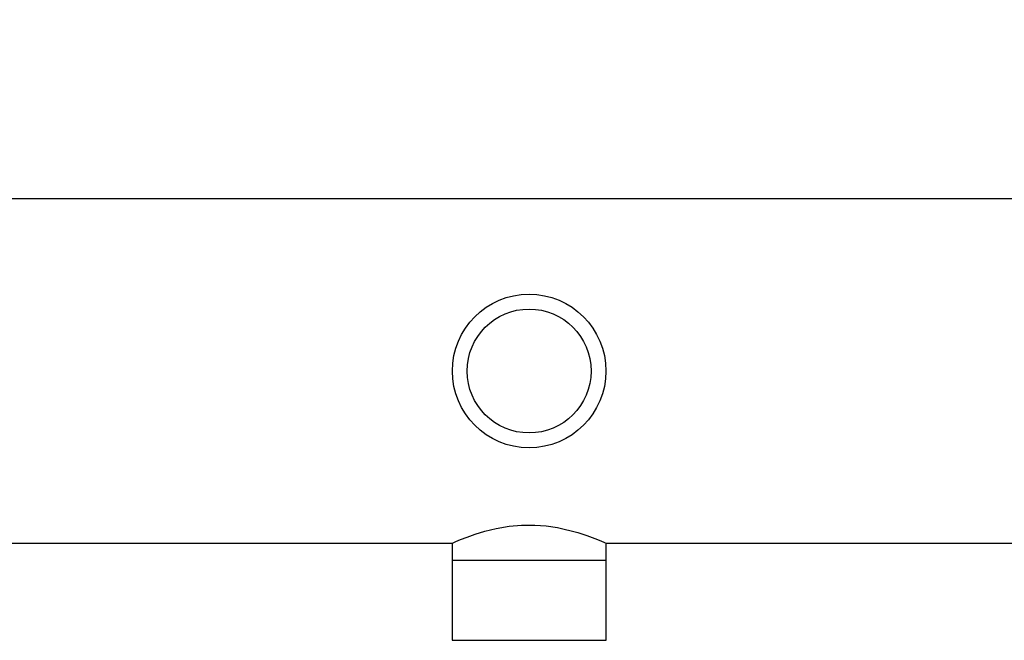
# Model space of a CAD drawing. Extents: x 0.4 to 10.6, y 0.4 to 8.1.
# Drawn here: x 6.9 to 7.2, y 6.6 to 6.7 of the extents above; entities that cross this region are included whole.
import ezdxf

# ---------------------------------------------------------------- set-up
doc = ezdxf.new("R2010")
doc.units = 0
doc.linetypes.add('SLD-SOLID', pattern=[0])
doc.layers.get('0').update_dxf_attribs({"linetype": 'CONTINUOUS'})
doc.styles.add('SLDTEXTSTYLE0', font='TXT', dxfattribs={"width": 0.75})
doc.dimstyles.new('SLDDIMSTYLE0', dxfattribs={"dimtxt": 0.125, "dimasz": 0.13, "dimexe": 0, "dimexo": 0.0625, "dimgap": 0.03125, "dimtad": 0, "dimtih": 1, "dimtoh": 1, "dimdec": 1, "dimlfac": 30, "dimrnd": 1e-09, "dimzin": 12, "dimtxsty": 'SLDTEXTSTYLE0', "dimsah": 1, "dimcen": 0.09, "dimazin": 3, "dimtfac": 1, "dimtmove": 0, "dimatfit": 3, "dimtolj": 1, "dimtzin": 12})

# ---------------------------------------------------------------- blocks, each defined once
blk = doc.blocks.new('_D_10')
at = {"color": 7, "linetype": 'SLD-SOLID'}
for p, q in [((6.66792, 6.73068), (6.66792, 7.0243)), ((7.48041, 6.72545), (7.48041, 7.0243)), ((6.66792, 6.8993), (6.41792, 6.8993)), ((7.48041, 6.8993), (7.73041, 6.8993))]:
    blk.add_line(p, q, dxfattribs=at)
for points in [[(6.66792, 6.8993), (6.53792, 6.9193), (6.53792, 6.8793)], [(7.48041, 6.8993), (7.61041, 6.8793), (7.61041, 6.9193)]]:
    blk.add_solid(points, dxfattribs=at)
at = {"color": 7, "linetype": 'SLD-SOLID', "insert": (6.91254, 6.96122), "char_height": 0.125, "attachment_point": 1, "style": 'SLDTEXTSTYLE0'}
blk.add_mtext('24.4', dxfattribs=at)

msp = doc.modelspace()

# ---------------------------------------------------------------- linework, layer by layer
at = {"color": 7, "linetype": 'SLD-SOLID'}
for p, q in [((7.40283, 6.68068), (6.72042, 6.68068)), ((6.87947, 6.60155), (7.04391, 6.60155)), ((7.04391, 6.60155), (7.04391, 6.59761)), ((7.07934, 6.60155), (7.24378, 6.60155)), ((7.07934, 6.59761), (7.07934, 6.60155)), ((7.04391, 6.59761), (7.04391, 6.57924)), ((7.07934, 6.59761), (7.04391, 6.59761)), ((7.07934, 6.57924), (7.07934, 6.59761)), ((7.04391, 6.57924), (7.07934, 6.57924))]:
    msp.add_line(p, q, dxfattribs=at)
at = {"color": 7, "linetype": 'SLD-SOLID', "flags": 128}
msp.add_lwpolyline([(7.04391, 6.60155), (7.04413, 6.60165), (7.0448, 6.60194), (7.04586, 6.60238), (7.04734, 6.60296), (7.04921, 6.60362), (7.05146, 6.6043), (7.05407, 6.60494), (7.05704, 6.60544), (7.0599, 6.60569), (7.06293, 6.60571), (7.06556, 6.60552), (7.06815, 6.60514), (7.0728, 6.60401), (7.07491, 6.60332), (7.0767, 6.60266), (7.07807, 6.6021), (7.07898, 6.60171), (7.07934, 6.60155), (7.07934, 6.60155)], dxfattribs=at)
at = {"color": 7, "linetype": 'SLD-SOLID'}
for radius in [0.01765, 0.01424]:
    msp.add_circle((7.06162, 6.64112), radius, dxfattribs=at)

# ---------------------------------------------------------------- dimensions: what is measured, and where the dimension line sits
dim = msp.add_linear_dim(base=(7.48041, 6.8993), p1=(6.66792, 6.68068), p2=(7.48041, 6.67545), dimstyle='SLDDIMSTYLE0', dxfattribs=at)
dim.commit()
dim.dimension.update_dxf_attribs({"geometry": '_D_10', "text_midpoint": (7.07417, 6.8993), "dimtype": 160})

doc.saveas('drawing.dxf')
